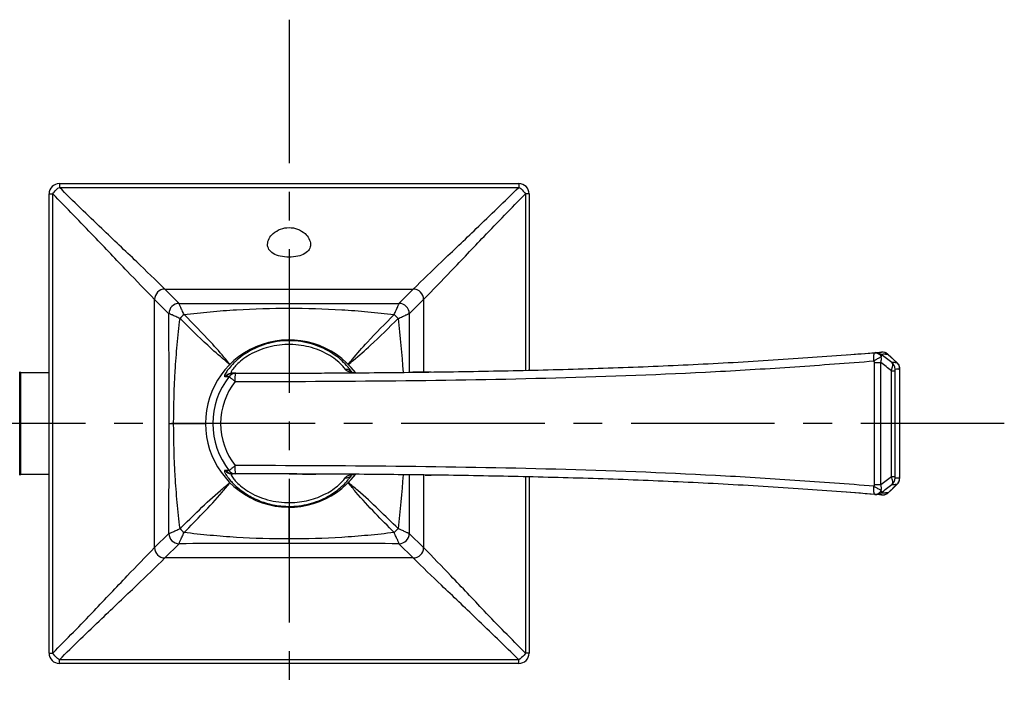
# Model space of a CAD drawing. Units: millimetres. Extents: x 0 to 841, y 0 to 594.
# Drawn here: x 306 to 425, y 132 to 215 of the extents above; entities that cross this region are included whole.
import ezdxf

# ---------------------------------------------------------------- set-up
doc = ezdxf.new("R2010")
doc.units = ezdxf.units.MM
doc.header["$LTSCALE"] = 46.255
doc.linetypes.add('CENTER', pattern=[0.6, 0.375, -0.075, 0.075, -0.075])
doc.layers.add('AXIS', color=7, linetype='CONTINUOUS')
doc.layers.add('DEF_LAYER_ASSEM_MEMBER', color=7, linetype='CONTINUOUS')

msp = doc.modelspace()

# ---------------------------------------------------------------- linework, layer by layer
at = {"layer": 'AXIS', "color": 7, "linetype": 'CENTER'}
for p, q in [((338.1233, 214.7476), (338.1233, 132.4781)), ((424.5333, 165.9316), (60.3592, 165.9316))]:
    msp.add_line(p, q, dxfattribs=at)
at = {"layer": 'DEF_LAYER_ASSEM_MEMBER', "color": 7, "linetype": 'Continuous'}
for p, q in [((310.3733, 194.9316), (310.3733, 194.4811)), ((310.3733, 194.9316), (365.8733, 194.9316)), ((310.3733, 194.4811), (365.8733, 194.4811)), ((365.8733, 194.9316), (365.8733, 194.4811)), ((309.1233, 138.1816), (309.1233, 193.6816)), ((309.1233, 193.6816), (309.5739, 193.6816)), ((309.5739, 138.1816), (309.5739, 193.6816)), ((367.1233, 193.6816), (366.6728, 193.6816)), ((366.6728, 193.6816), (366.6728, 172.366)), ((367.1233, 193.6816), (367.1233, 172.3764)), ((323.122, 182.1816), (353.1247, 182.1816)), ((324.8477, 180.4559), (323.122, 182.1816)), ((351.399, 180.4559), (353.1247, 182.1816)), ((321.8733, 150.9303), (321.8733, 180.933)), ((323.599, 179.2073), (321.8733, 180.933)), ((352.6476, 179.2073), (354.3733, 180.933)), ((354.3733, 180.933), (354.3733, 172.1502)), ((338.1233, 180.4266), (338.1233, 176.0316)), ((408.8812, 174.4967), (408.943, 174.5014)), ((408.943, 174.5014), (409.2092, 174.522)), ((409.2092, 174.522), (409.474, 174.5424)), ((409.474, 174.5424), (409.7019, 174.56)), ((409.7019, 174.56), (409.703, 174.5601)), ((409.7397, 174.5629), (409.703, 174.5601)), ((409.7374, 174.5628), (409.7378, 174.5628)), ((410.0919, 174.5267), (409.7378, 174.5628)), ((410.4108, 174.369), (410.0919, 174.5267)), ((410.1975, 174.3073), (410.477, 174.3138)), ((410.5033, 174.2913), (410.4108, 174.369)), ((410.477, 174.3138), (410.5017, 174.2927)), ((410.477, 174.3138), (410.5021, 174.2901)), ((410.7971, 174.0141), (410.5, 174.2943)), ((410.5021, 174.2901), (410.8282, 173.9828)), ((411.5651, 173.2909), (410.7971, 174.0141)), ((410.8282, 173.9828), (411.1868, 173.6453)), ((408.8525, 173.2943), (409.5995, 173.2943)), ((408.8525, 158.569), (408.8525, 173.2943)), ((409.5995, 158.569), (409.5995, 173.2943)), ((411.1868, 173.6453), (411.5455, 173.3079)), ((411.3363, 172.5183), (411.5177, 172.5329)), ((411.3475, 173.3086), (411.5455, 173.3079)), ((411.5455, 173.3079), (411.565, 173.291)), ((411.8208, 172.902), (411.7726, 173.0134)), ((411.8727, 172.5623), (411.8784, 172.5628)), ((305.5779, 159.6724), (305.5779, 172.1909)), ((305.7054, 172.0816), (305.5779, 172.1909)), ((305.7054, 159.7816), (305.7054, 172.0816)), ((309.1233, 172.0816), (305.7054, 172.0816)), ((330.4686, 171.6103), (330.5198, 171.6132)), ((331.1052, 172.0041), (331.103, 172.0039)), ((331.1197, 172.0063), (331.1049, 172.0047)), ((331.1379, 172.0082), (331.1197, 172.0063)), ((331.1607, 172.009), (331.1637, 172.0085)), ((331.2713, 172.0151), (331.2702, 172.0151)), ((331.2719, 172.0151), (331.3038, 172.0151)), ((331.3202, 172.0152), (331.4383, 172.0152)), ((331.677, 172.0152), (331.3202, 172.0152)), ((331.4383, 172.0152), (331.677, 172.0152)), ((339.5141, 172.0299), (340.6814, 172.0346)), ((345.7924, 172.0949), (345.7337, 172.1078)), ((346.1427, 172.0678), (345.7924, 172.0949)), ((353.1033, 172.1332), (353.0667, 172.1327)), ((410.9013, 172.3198), (411.3277, 172.3198)), ((410.9013, 159.5435), (410.9013, 172.3198)), ((411.3277, 159.5435), (411.3277, 172.3198)), ((411.8875, 172.3856), (411.8865, 172.3856)), ((411.8865, 172.3856), (411.8865, 159.4777)), ((411.8875, 172.4054), (411.8875, 159.4777)), ((323.6284, 165.9316), (328.0148, 165.9316)), ((305.7054, 159.7816), (305.5779, 159.6724)), ((309.1233, 159.7816), (305.7054, 159.7816)), ((330.5198, 160.2501), (330.4686, 160.2529)), ((331.1202, 159.8575), (331.1053, 159.8591)), ((331.2713, 159.8482), (331.2701, 159.8482)), ((331.3197, 159.8481), (331.2719, 159.8482)), ((331.677, 159.8481), (331.3202, 159.8481)), ((345.737, 159.7577), (345.7227, 159.7402)), ((354.3733, 159.7145), (354.3733, 150.9303)), ((354.554, 159.7122), (355.304, 159.7023)), ((366.6728, 159.4972), (366.6728, 138.1816)), ((367.1233, 159.4869), (367.1233, 138.1816)), ((410.9013, 159.5435), (411.3277, 159.5435)), ((411.8863, 159.3617), (411.8875, 159.4777)), ((411.8875, 159.4777), (411.8865, 159.4777)), ((408.8525, 158.569), (409.5995, 158.569)), ((410.5, 157.569), (411.2968, 158.3199)), ((411.2025, 158.2328), (410.847, 157.8981)), ((411.5455, 158.5553), (411.2025, 158.2328)), ((411.2968, 158.3199), (411.5651, 158.5723)), ((411.5177, 159.3304), (411.3363, 159.345)), ((411.5455, 158.5553), (411.3475, 158.5547)), ((411.565, 158.5723), (411.5455, 158.5553)), ((411.565, 158.5723), (411.629, 158.6383)), ((411.7744, 158.8533), (411.8225, 158.966)), ((411.8784, 159.3005), (411.8727, 159.3009)), ((408.943, 157.3619), (408.8812, 157.3666)), ((409.2092, 157.3413), (408.943, 157.3619)), ((409.474, 157.3209), (409.2092, 157.3413)), ((409.7031, 157.3032), (409.474, 157.3209)), ((409.7374, 157.3005), (409.7031, 157.3032)), ((409.7031, 157.3032), (409.7328, 157.3009)), ((409.7378, 157.3005), (409.7374, 157.3005)), ((409.7378, 157.3005), (410.0919, 157.3366)), ((410.0919, 157.3366), (410.4108, 157.4943)), ((410.4771, 157.5495), (410.1975, 157.5559)), ((410.4108, 157.4943), (410.5033, 157.5719)), ((410.5022, 157.5732), (410.4771, 157.5495)), ((410.5017, 157.5706), (410.4774, 157.5498)), ((410.847, 157.8981), (410.5022, 157.5732)), ((338.1233, 151.4367), (338.1233, 155.8316)), ((321.8733, 150.9303), (323.599, 152.656)), ((354.3733, 150.9303), (352.6476, 152.656)), ((323.122, 149.6816), (324.8477, 151.4073)), ((353.1247, 149.6816), (351.399, 151.4073)), ((353.1247, 149.6816), (323.122, 149.6816)), ((309.1233, 138.1816), (309.5739, 138.1816)), ((367.1233, 138.1816), (366.6728, 138.1816)), ((365.8733, 137.3822), (310.3733, 137.3822)), ((310.3733, 136.9316), (310.3733, 137.3822)), ((365.8733, 136.9316), (310.3733, 136.9316)), ((365.8733, 136.9316), (365.8733, 137.3822))]:
    msp.add_line(p, q, dxfattribs=at)
for points in [[(411.7726, 173.0134), (411.7081, 173.123), (411.6276, 173.2266), (411.565, 173.291)], [(411.8731, 172.6895), (411.8534, 172.7937), (411.8208, 172.902)], [(411.8875, 172.4054), (411.8861, 172.5093), (411.8823, 172.5971), (411.8731, 172.6895)], [(331.2702, 172.0151), (331.2265, 172.0143), (331.1379, 172.0082)], [(331.1199, 159.857), (331.1414, 159.8548), (331.234, 159.8487), (331.2701, 159.8482)], [(345.7095, 159.7498), (345.7049, 159.7471), (345.7906, 159.768), (346.1493, 159.7962)], [(411.629, 158.6383), (411.7098, 158.7427), (411.7744, 158.8533)], [(411.8225, 158.966), (411.8546, 159.0746), (411.8739, 159.1801), (411.8826, 159.2723), (411.8863, 159.3617)]]:
    msp.add_lwpolyline(points, dxfattribs=at)
for centre, radius, start, end in [((310.3733, 193.6816), 1.25, 90, 180), ((365.8733, 193.6816), 1.25, 0, 90), ((323.1252, 180.9298), 1.2519, 90.145958, 179.854042), ((353.1215, 180.9298), 1.2519, 0.145958, 89.854042), ((324.8509, 179.2041), 1.2519, 90.146032, 179.854104), ((339.1278, 3636.1252), 3455.6987, 269.763234, 269.9833456), ((337.9632, 3254.3576), 3073.931, 270.0029841, 270.2504325), ((351.3958, 179.2041), 1.2519, 0.145977, 89.85405), ((-2750.4389, 165.7715), 3074.0673, 0.0029853, 0.2504227), ((327.3651, 176.6905), 3.0951, 128.619392, 141.399483), ((348.8821, 176.6899), 3.0951, 38.617227, 51.397765), ((338.1233, 165.9316), 10.1086, 37.478196, 322.528379), ((278.5713, 1863.85), 1694.3717, 274.2979128, 274.4129261), ((409.0196, 173.5068), 0.9975, 51.927467, 94.403292), ((412.8243, 66.7315), 107.6079, 91.398752, 91.698544), ((409.8137, 173.5619), 1.0038, 76.063463, 94.362004), ((409.8143, 173.5685), 0.9973, 70.269715, 76.002993), ((409.8147, 173.5695), 0.9962, 63.708329, 70.26912), ((409.8121, 173.5649), 1.0015, 57.11421, 63.692834), ((409.8126, 173.5654), 1.0007, 48.403394, 57.126305), ((411.2303, 103.1746), 70.1341, 89.904231, 90.229058), ((410.336, 172.5183), 1.0003, 359.998404, 52.141169), ((402.8187, 279.6018), 107.4217, 274.644869, 274.834874), ((410.8857, 172.5714), 0.9888, 46.671394, 48.146125), ((410.8732, 172.5589), 1.0065, 32.142758, 46.640852), ((338.1014, 165.9316), 9.1913, 141.655638, 218.344257), ((331.223, 171.0147), 0.9969, 96.801206, 143.761108), ((331.2711, 171.0173), 0.9979, 90.053894, 143.532571), ((331.3203, 171.0174), 0.9978, 90.002154, 143.337484), ((322.6109, 317.5509), 146.1519, 273.102058, 273.248445), ((331.6772, 171.0175), 0.9977, 90.010582, 141.847571), ((332.6224, 2022.435), 1850.418, 270.2495367, 270.3630827), ((345.9737, 174.2566), 2.179, 259.084823, 261.836944), ((346.0466, 174.7548), 2.6825, 261.806077, 263.431492), ((338.1246, 165.9349), 9.7993, 39.053524, 39.52562), ((346.7752, 172.8891), 1.3068, 213.319752, 216.877891), ((335.1802, 1686.843), 1514.8159, 270.5169995, 270.6765491), ((338.0433, 165.9322), 8.1943, 141.660834, 180.003722), ((-3132.0913, 166.9362), 3455.7198, 359.7632348, 359.983345), ((338.0429, 165.931), 8.1939, 179.995774, 218.341073), ((331.2225, 160.8491), 0.9968, 216.231375, 263.247003), ((331.2711, 160.846), 0.9979, 216.467444, 269.943615), ((322.6173, 14.3365), 146.1274, 86.753548, 86.899954), ((331.3202, 160.846), 0.9978, 216.667424, 270.004366), ((331.6772, 160.8458), 0.9977, 218.152429, 269.989418), ((345.9739, 157.6053), 2.1804, 98.163048, 100.898856), ((346.0437, 157.1296), 2.6613, 96.71263, 98.197388), ((346.783, 158.9689), 1.3162, 143.94836, 146.672595), ((338.1254, 165.9277), 9.7983, 320.474367, 320.839311), ((346.7524, 158.9909), 1.2785, 143.393131, 143.936948), ((335.5534, -1320.1472), 1479.9814, 89.2643902, 89.4329903), ((410.3359, 159.3449), 1.0003, 307.859067, 0.001622), ((411.2302, 228.6956), 70.141, 269.770985, 270.095775), ((402.8207, 52.2857), 107.3974, 85.165085, 85.355137), ((410.8857, 159.2919), 0.9888, 311.853482, 313.328277), ((410.8732, 159.3044), 1.0065, 313.358814, 327.856928), ((285.407, -1442.5637), 1604.6878, 85.5847474, 85.7270312), ((409.0196, 158.3564), 0.9975, 265.596701, 308.072559), ((412.8243, 265.1335), 107.6097, 268.301452, 268.601233), ((409.8137, 158.3014), 1.0038, 265.637966, 283.936669), ((409.8143, 158.2948), 0.9973, 283.997143, 289.729392), ((409.8147, 158.2938), 0.9962, 289.729986, 296.291372), ((409.8121, 158.2984), 1.0015, 296.306872, 302.887147), ((409.8126, 158.2979), 1.0007, 302.87505, 311.596251), ((324.8509, 152.6592), 1.2519, 180.146104, 269.854035), ((327.3646, 155.1732), 3.0951, 218.613472, 231.394982), ((348.8818, 155.173), 3.0951, 308.612092, 321.392968), ((351.3958, 152.6592), 1.2519, 270.146042, 359.853972), ((338.2835, -2922.6432), 3074.0799, 90.0029856, 90.250422), ((337.1187, -3304.3457), 3455.7826, 89.7632373, 89.9833436), ((323.1252, 150.9335), 1.2519, 180.145962, 269.854038), ((353.1215, 150.9335), 1.2519, 270.145962, 359.854038), ((310.3733, 138.1816), 1.25, 180, 270), ((365.8733, 138.1816), 1.25, 270, 360)]:
    msp.add_arc(centre, radius, start, end, dxfattribs=at)
for points, knots in [([(309.5739, 193.6817), (309.6213, 193.7618), (309.8374, 194.0735), (310.1273, 194.3357), (310.3733, 194.4811)], [0, 0, 0, 0, 0.24578552, 1, 1, 1, 1]), ([(323.122, 182.1816), (321.9954, 183.2912), (319.4612, 185.7329), (315.1709, 189.79), (312.0645, 192.7979), (310.3733, 194.4811)], [0, 0, 0, 0, 0.26778952, 0.59592898, 1, 1, 1, 1]), ([(353.1247, 182.1816), (354.2513, 183.2912), (356.7854, 185.733), (361.0759, 189.79), (364.1822, 192.7979), (365.8733, 194.4811)], [0, 0, 0, 0, 0.26779095, 0.59593459, 1, 1, 1, 1]), ([(365.8734, 194.4811), (365.9535, 194.4337), (366.2652, 194.2176), (366.5274, 193.9277), (366.6728, 193.6816)], [0, 0, 0, 0, 0.24578535, 1, 1, 1, 1]), ([(321.8733, 180.933), (320.7638, 182.0596), (318.322, 184.5937), (314.265, 188.8841), (311.2571, 191.9905), (309.5739, 193.6816)], [0, 0, 0, 0, 0.26778954, 0.59592906, 1, 1, 1, 1]), ([(354.3733, 180.933), (355.4829, 182.0596), (357.9247, 184.5937), (361.9817, 188.8842), (364.9896, 191.9906), (366.6728, 193.6816)], [0, 0, 0, 0, 0.26779086, 0.59593452, 1, 1, 1, 1]), ([(335.5233, 187.5806), (335.5239, 188.0697), (336.2283, 189.1957), (337.4367, 189.6144), (338.1233, 189.6144)], [0, 0, 0, 0, 0.41599528, 1, 1, 1, 1]), ([(338.1233, 189.6144), (338.8101, 189.6144), (340.0187, 189.1956), (340.723, 188.0693), (340.7233, 187.5801)], [0, 0, 0, 0, 0.58404334, 1, 1, 1, 1]), ([(338.1233, 186.0404), (337.7649, 186.0404), (337.0994, 186.1084), (336.2396, 186.4129), (335.652, 186.9216), (335.5231, 187.3754), (335.5233, 187.5806)], [0, 0, 0, 0, 0.32408199, 0.59920935, 0.81446117, 1, 1, 1, 1]), ([(340.7233, 187.5801), (340.7235, 187.375), (340.5944, 186.9213), (340.0068, 186.4127), (339.1471, 186.1084), (338.4817, 186.0404), (338.1233, 186.0404)], [0, 0, 0, 0, 0.18552281, 0.4007828, 0.67592725, 1, 1, 1, 1]), ([(325.4334, 179.1087), (325.3512, 179.28), (325.2348, 179.5263), (325.0917, 179.8389), (325.0044, 180.0334), (324.9363, 180.1942), (324.8834, 180.3193), (324.8604, 180.3996), (324.8428, 180.4439), (324.8477, 180.4559)], [0, 0, 0, 0, 0.38748773, 0.55534229, 0.70117778, 0.82158125, 0.91331714, 0.97341521, 1, 1, 1, 1]), ([(325.4334, 179.1087), (326.4866, 179.2295), (328.5942, 179.4616), (332.822, 179.7927), (336.0035, 179.8748), (338.1233, 179.8754)], [0, 0, 0, 0, 0.25002041, 0.50003074, 1, 1, 1, 1]), ([(338.1233, 179.8754), (340.2432, 179.8748), (343.4246, 179.7926), (347.6524, 179.4617), (349.76, 179.2294), (350.8132, 179.1086)], [0, 0, 0, 0, 0.49996786, 0.74997914, 1, 1, 1, 1]), ([(350.8131, 179.1086), (350.8953, 179.28), (351.012, 179.5262), (351.1551, 179.8388), (351.2423, 180.0334), (351.3103, 180.1942), (351.363, 180.3193), (351.3863, 180.3994), (351.404, 180.4439), (351.399, 180.4559)], [0, 0, 0, 0, 0.38750356, 0.55535427, 0.70118008, 0.82158091, 0.91329633, 0.97332841, 1, 1, 1, 1]), ([(324.9463, 178.6214), (324.775, 178.7036), (324.5287, 178.8202), (324.2162, 178.9634), (324.0216, 179.0506), (323.8608, 179.1186), (323.7356, 179.1713), (323.6556, 179.1946), (323.6111, 179.2123), (323.599, 179.2073)], [0, 0, 0, 0, 0.38750296, 0.55535348, 0.70117947, 0.82158046, 0.91329604, 0.97332832, 1, 1, 1, 1]), ([(324.1796, 165.9316), (324.1801, 168.0515), (324.2623, 171.2329), (324.5933, 175.4607), (324.8255, 177.5683), (324.9463, 178.6214)], [0, 0, 0, 0, 0.4999683, 0.74997965, 1, 1, 1, 1]), ([(330.9816, 173.0734), (330.7679, 173.2418), (329.8416, 173.9757), (327.8095, 175.8084), (326.055, 177.535), (324.9463, 178.6214)], [0, 0, 0, 0, 0.09949877, 0.43224371, 1, 1, 1, 1]), ([(330.9816, 173.0734), (330.8132, 173.2871), (330.0793, 174.2135), (328.2463, 176.2452), (326.52, 178.0002), (325.4334, 179.1087)], [0, 0, 0, 0, 0.09949839, 0.43224561, 1, 1, 1, 1]), ([(345.2651, 173.0734), (345.4335, 173.2871), (346.1674, 174.2134), (348.0001, 176.2455), (349.7267, 178), (350.8132, 179.1086)], [0, 0, 0, 0, 0.09949873, 0.4322436, 1, 1, 1, 1]), ([(345.2651, 173.0734), (345.4788, 173.2418), (346.4052, 173.9757), (348.4369, 175.8087), (350.1919, 177.535), (351.3004, 178.6216)], [0, 0, 0, 0, 0.09949833, 0.43224565, 1, 1, 1, 1]), ([(351.3004, 178.6216), (351.4717, 178.7038), (351.7181, 178.8201), (352.0306, 178.9632), (352.2251, 179.0505), (352.3859, 179.1186), (352.511, 179.1715), (352.5913, 179.1945), (352.6356, 179.2122), (352.6476, 179.2073)], [0, 0, 0, 0, 0.38748605, 0.55534014, 0.70117551, 0.82157926, 0.91331581, 0.97341478, 1, 1, 1, 1]), ([(345.2539, 172.7501), (344.8017, 173.2896), (343.5957, 174.3734), (341.2912, 175.5549), (338.4853, 176.0779), (335.626, 175.7603), (333.4772, 174.8446), (332.087, 173.8571), (331.3148, 173.1406), (330.7885, 172.5229), (330.4832, 172.0712), (330.343, 171.8035), (330.3078, 171.6726), (330.3105, 171.6302), (330.318, 171.6177)], [0, 0, 0, 0, 0.12133098, 0.27610159, 0.44063534, 0.60599511, 0.76490067, 0.83710732, 0.89907716, 0.94602184, 0.9765259, 0.99315195, 0.99748808, 1, 1, 1, 1]), ([(344.9061, 172.5003), (344.8043, 172.6497), (344.5124, 173.003), (343.6229, 173.8227), (341.9878, 174.8023), (339.576, 175.4963), (336.9543, 175.5349), (334.8507, 174.994), (333.3776, 174.2732), (332.4808, 173.675), (331.8227, 173.1001), (331.4072, 172.6282), (331.199, 172.3071), (331.1222, 172.1393), (331.1167, 172.0805)], [0, 0, 0, 0, 0.03438685, 0.08680201, 0.22954182, 0.39219382, 0.55875937, 0.72246524, 0.7999443, 0.86993738, 0.92681345, 0.96587259, 0.98876414, 1, 1, 1, 1]), ([(331.677, 172.0152), (333.8258, 172.0154), (337.203, 172.0204), (342.1777, 172.0401), (346.602, 172.0677), (351.3977, 172.1114), (356.1976, 172.1704), (362.6092, 172.2723), (370.6396, 172.4486), (378.6789, 172.7085), (385.1199, 172.9807), (391.5698, 173.2996), (399.4924, 173.7853), (405.7979, 174.2591), (408.8812, 174.4967)], [0, 0, 0, 0, 0.08342988, 0.13112645, 0.19315092, 0.25521439, 0.31733421, 0.37952975, 0.50418858, 0.6292002, 0.69182323, 0.75449359, 0.87993114, 1, 1, 1, 1]), ([(408.7837, 173.4996), (408.7743, 173.6255), (408.7643, 173.8595), (408.7734, 174.1658), (408.8022, 174.3689), (408.8394, 174.4694), (408.8684, 174.4957), (408.8812, 174.4967)], [0, 0, 0, 0, 0.36972782, 0.68401024, 0.89929717, 0.96237994, 1, 1, 1, 1]), ([(408.7837, 173.4996), (408.864, 173.5607), (409.0139, 173.6505), (409.2223, 173.7707), (409.3919, 173.8711), (409.5421, 173.9459), (409.6343, 173.9875), (409.6731, 174.0085)], [0, 0, 0, 0, 0.29501185, 0.50932251, 0.70428714, 0.87108574, 1, 1, 1, 1]), ([(408.8812, 174.4967), (408.9063, 174.4986), (409.0101, 174.5005), (409.1142, 174.4802), (409.1881, 174.4535)], [0, 0, 0, 0, 0.24263279, 1, 1, 1, 1]), ([(409.1881, 174.4535), (409.264, 174.426), (409.3605, 174.3717), (409.4438, 174.302), (409.4643, 174.2832)], [0, 0, 0, 0, 0.74329826, 1, 1, 1, 1]), ([(409.5995, 173.2943), (409.6434, 173.4131), (409.7055, 173.6498), (409.6957, 173.8957), (409.6731, 174.0085)], [0, 0, 0, 0, 0.5239769, 1, 1, 1, 1]), ([(409.6731, 174.0085), (409.6892, 174.0619), (409.7092, 174.1627), (409.6664, 174.2624), (409.6347, 174.2921)], [0, 0, 0, 0, 0.56198062, 1, 1, 1, 1]), ([(331.6161, 171.0152), (338.0792, 171.0158), (350.9954, 171.0701), (370.3412, 171.393), (386.4193, 171.9938), (399.223, 172.7748), (405.6003, 173.2542), (408.7837, 173.4996)], [0, 0, 0, 0, 0.25106001, 0.50173024, 0.75157589, 0.8759725, 1, 1, 1, 1]), ([(344.9061, 172.5003), (345.0517, 172.5074), (345.3476, 172.458), (345.5906, 172.2805), (345.6831, 172.1715)], [0, 0, 0, 0, 0.50500017, 1, 1, 1, 1]), ([(345.5611, 172.117), (345.4287, 172.1426), (345.1753, 172.2172), (344.9756, 172.3982), (344.9061, 172.5003)], [0, 0, 0, 0, 0.52196364, 1, 1, 1, 1]), ([(345.6832, 172.1714), (345.6569, 172.2127), (345.5241, 172.4129), (345.3768, 172.6034), (345.2539, 172.7501)], [0, 0, 0, 0, 0.20359443, 1, 1, 1, 1]), ([(410.9013, 172.3198), (410.9416, 172.4272), (411.0058, 172.6308), (411.0527, 172.9171), (411.0462, 173.1458), (410.99, 173.2722), (410.9499, 173.3081)], [0, 0, 0, 0, 0.33500421, 0.62154261, 0.84272939, 1, 1, 1, 1]), ([(411.3277, 172.3198), (411.3277, 172.3456), (411.3278, 172.3939), (411.3298, 172.4487), (411.3305, 172.4866), (411.334, 172.5018), (411.3318, 172.518), (411.3363, 172.5183)], [0, 0, 0, 0, 0.38843164, 0.72216768, 0.84573975, 0.93248106, 1, 1, 1, 1]), ([(411.8784, 172.5628), (411.8819, 172.5631), (411.8806, 172.539), (411.8863, 172.5127), (411.8857, 172.4518), (411.8865, 172.4095), (411.8865, 172.3856)], [0, 0, 0, 0, 0.05959944, 0.2594911, 0.59752055, 1, 1, 1, 1]), ([(330.318, 171.6177), (330.3218, 171.6113), (330.351, 171.5869), (330.3911, 171.5989), (330.4187, 171.6037)], [0, 0, 0, 0, 0.21133858, 1, 1, 1, 1]), ([(330.8926, 171.6339), (330.8914, 171.625), (330.9167, 171.602), (330.9558, 171.5653), (331.0241, 171.5052), (331.1104, 171.4286), (331.217, 171.3368), (331.3876, 171.1977), (331.5277, 171.0954), (331.616, 171.0152)], [0, 0, 0, 0, 0.02802785, 0.08929217, 0.18339192, 0.30687966, 0.45562882, 0.62473775, 1, 1, 1, 1]), ([(331.1167, 172.0805), (331.1162, 172.075), (331.1154, 172.0574), (331.1188, 172.0388), (331.1256, 172.0287)], [0, 0, 0, 0, 0.31289388, 1, 1, 1, 1]), ([(331.616, 171.0152), (331.6159, 171.1428), (331.618, 171.3282), (331.6255, 171.5636), (331.6327, 171.7139), (331.6416, 171.8347), (331.651, 171.9311), (331.6612, 171.9789), (331.6695, 172.0152), (331.677, 172.0152)], [0, 0, 0, 0, 0.3805075, 0.55255871, 0.70334332, 0.82725191, 0.91980956, 0.9774751, 1, 1, 1, 1]), ([(346.0954, 172.0657), (346.0639, 172.0667), (345.9452, 172.0713), (345.8265, 172.0798), (345.7397, 172.0899)], [0, 0, 0, 0, 0.26496041, 1, 1, 1, 1]), ([(324.9463, 153.2418), (324.8256, 154.295), (324.5933, 156.4025), (324.2623, 160.6303), (324.1801, 163.8118), (324.1796, 165.9316)], [0, 0, 0, 0, 0.25002044, 0.50003078, 1, 1, 1, 1]), ([(331.616, 160.8481), (331.5277, 160.7679), (331.3876, 160.6656), (331.217, 160.5265), (331.1104, 160.4347), (331.0241, 160.3581), (330.9558, 160.298), (330.9167, 160.2613), (330.8914, 160.2382), (330.8926, 160.2294)], [0, 0, 0, 0, 0.37526222, 0.54437114, 0.69312029, 0.81660803, 0.91070777, 0.9719721, 1, 1, 1, 1]), ([(331.677, 159.8481), (331.6695, 159.8481), (331.6612, 159.8843), (331.651, 159.9322), (331.6416, 160.0286), (331.6327, 160.1494), (331.6255, 160.2997), (331.618, 160.5351), (331.6159, 160.7205), (331.616, 160.8481)], [0, 0, 0, 0, 0.02252502, 0.08019059, 0.17274824, 0.29665681, 0.44744139, 0.61949257, 1, 1, 1, 1]), ([(408.7837, 158.3637), (405.6003, 158.6091), (399.223, 159.0883), (386.4193, 159.8695), (370.3412, 160.4703), (350.9954, 160.7932), (338.0793, 160.8475), (331.6162, 160.848)], [0, 0, 0, 0, 0.12402758, 0.24842468, 0.49827034, 0.74894028, 1, 1, 1, 1]), ([(330.4187, 160.2596), (330.4001, 160.2628), (330.3686, 160.2709), (330.3107, 160.2555), (330.3075, 160.173), (330.3472, 160.0642), (330.4346, 159.8818), (330.5914, 159.6291), (330.8329, 159.2941), (331.1761, 158.8868), (331.6291, 158.4257), (332.4102, 157.7519), (333.6089, 156.9723), (335.2805, 156.2831), (336.5001, 156.037), (337.1234, 155.9727)], [0, 0, 0, 0, 0.00666496, 0.0117354, 0.01829683, 0.03150701, 0.05421073, 0.08868803, 0.136859, 0.1997809, 0.27669841, 0.36490616, 0.56379038, 0.77869719, 1, 1, 1, 1]), ([(331.1606, 159.8543), (331.151, 159.8528), (331.1305, 159.8461), (331.1132, 159.8119), (331.118, 159.7606), (331.1297, 159.7222), (331.1382, 159.6991)], [0, 0, 0, 0, 0.16146386, 0.33174018, 0.5908998, 1, 1, 1, 1]), ([(331.1382, 159.6991), (331.1725, 159.6067), (331.3172, 159.3621), (331.6718, 158.9169), (332.2892, 158.3395), (333.5327, 157.4517), (335.5408, 156.5941), (337.3335, 156.3647), (338.2487, 156.3764)], [0, 0, 0, 0, 0.03620752, 0.10346284, 0.20890739, 0.34556611, 0.6636068, 1, 1, 1, 1]), ([(408.8812, 157.3666), (405.7979, 157.6042), (399.4924, 158.078), (391.5698, 158.5636), (385.1199, 158.8826), (378.6789, 159.1548), (370.6396, 159.4146), (362.6092, 159.591), (356.1976, 159.6929), (351.3977, 159.7519), (346.602, 159.7956), (342.1777, 159.8231), (337.203, 159.8429), (333.8258, 159.8479), (331.677, 159.8481)], [0, 0, 0, 0, 0.12006881, 0.24550637, 0.30817673, 0.37079976, 0.49581138, 0.62047021, 0.68266575, 0.74478557, 0.80684904, 0.86887351, 0.91657008, 1, 1, 1, 1]), ([(344.9061, 159.363), (344.9756, 159.4652), (345.1756, 159.6462), (345.4291, 159.7208), (345.5616, 159.7464)], [0, 0, 0, 0, 0.4779897, 1, 1, 1, 1]), ([(344.9061, 159.363), (345.0518, 159.3559), (345.3476, 159.4053), (345.5907, 159.5829), (345.6832, 159.6919)], [0, 0, 0, 0, 0.50500287, 1, 1, 1, 1]), ([(345.2545, 159.1139), (345.3003, 159.1686), (345.4515, 159.3549), (345.5927, 159.5497), (345.6832, 159.6919)], [0, 0, 0, 0, 0.2974865, 1, 1, 1, 1]), ([(345.7327, 159.7726), (345.7616, 159.776), (345.8852, 159.7887), (346.0093, 159.795), (346.1043, 159.7979)], [0, 0, 0, 0, 0.23470741, 1, 1, 1, 1]), ([(410.9499, 158.5552), (410.9899, 158.5911), (411.0462, 158.7174), (411.0527, 158.9461), (411.0058, 159.2325), (410.9415, 159.436), (410.9013, 159.5435)], [0, 0, 0, 0, 0.15724028, 0.37840919, 0.66499134, 1, 1, 1, 1]), ([(411.3363, 159.345), (411.3318, 159.3453), (411.334, 159.3615), (411.3305, 159.3766), (411.3298, 159.4145), (411.3278, 159.4694), (411.3277, 159.5177), (411.3277, 159.5435)], [0, 0, 0, 0, 0.06747816, 0.15417292, 0.2777357, 0.61157591, 1, 1, 1, 1]), ([(411.8865, 159.4777), (411.8865, 159.4538), (411.8857, 159.4115), (411.8863, 159.3506), (411.8806, 159.3244), (411.8819, 159.3002), (411.8784, 159.3005)], [0, 0, 0, 0, 0.40226682, 0.74023269, 0.94034589, 1, 1, 1, 1]), ([(324.9463, 153.2418), (325.7242, 154.004), (327.326, 155.5672), (329.3142, 157.4474), (330.5926, 158.4834), (330.9816, 158.7899)], [0, 0, 0, 0, 0.39835599, 0.81888291, 1, 1, 1, 1]), ([(325.4335, 152.7546), (326.1959, 153.5323), (327.7586, 155.1346), (329.6392, 157.1224), (330.6751, 158.4009), (330.9816, 158.7899)], [0, 0, 0, 0, 0.39835294, 0.8188835, 1, 1, 1, 1]), ([(337.1234, 155.9727), (337.9543, 155.8871), (339.6315, 155.9306), (341.9772, 156.6104), (343.873, 157.7222), (344.8719, 158.6574), (345.2545, 159.1139)], [0, 0, 0, 0, 0.27732297, 0.54974936, 0.8022792, 1, 1, 1, 1]), ([(338.2487, 156.3764), (339.014, 156.3862), (340.5179, 156.5826), (342.5253, 157.3439), (343.9809, 158.3216), (344.6926, 159.0494), (344.9061, 159.363)], [0, 0, 0, 0, 0.30534854, 0.59865482, 0.84862226, 1, 1, 1, 1]), ([(351.3004, 153.2418), (350.5227, 154.0041), (348.9204, 155.5669), (346.9326, 157.4475), (345.6541, 158.4834), (345.2651, 158.7899)], [0, 0, 0, 0, 0.39835316, 0.8188836, 1, 1, 1, 1]), ([(350.8132, 152.7546), (350.051, 153.5325), (348.4877, 155.1343), (346.6076, 157.1225), (345.5715, 158.4009), (345.2651, 158.7899)], [0, 0, 0, 0, 0.39835595, 0.81888296, 1, 1, 1, 1]), ([(408.8317, 157.4187), (408.8117, 157.4637), (408.7875, 157.5861), (408.7688, 157.7998), (408.7667, 158.0681), (408.7761, 158.262), (408.7837, 158.3637)], [0, 0, 0, 0, 0.15537248, 0.38797298, 0.6783604, 1, 1, 1, 1]), ([(408.7837, 158.3637), (408.864, 158.3026), (409.0139, 158.2128), (409.2223, 158.0926), (409.3919, 157.9922), (409.5421, 157.9173), (409.6343, 157.8757), (409.6731, 157.8548)], [0, 0, 0, 0, 0.29501243, 0.50932337, 0.70428791, 0.87108621, 1, 1, 1, 1]), ([(409.6731, 157.8548), (409.6957, 157.9676), (409.7055, 158.2135), (409.6434, 158.4502), (409.5995, 158.569)], [0, 0, 0, 0, 0.47602062, 1, 1, 1, 1]), ([(408.8812, 157.3666), (408.8766, 157.367), (408.8524, 157.3754), (408.8399, 157.4004), (408.8317, 157.4187)], [0, 0, 0, 0, 0.18697253, 1, 1, 1, 1]), ([(408.8812, 157.3666), (408.9063, 157.3647), (409.0101, 157.3627), (409.1142, 157.3831), (409.1881, 157.4098)], [0, 0, 0, 0, 0.24263361, 1, 1, 1, 1]), ([(409.1881, 157.4098), (409.264, 157.4372), (409.3605, 157.4916), (409.4438, 157.5613), (409.4643, 157.5801)], [0, 0, 0, 0, 0.74329918, 1, 1, 1, 1]), ([(409.6347, 157.5712), (409.6664, 157.6009), (409.7095, 157.7006), (409.689, 157.8013), (409.6731, 157.8548)], [0, 0, 0, 0, 0.43829693, 1, 1, 1, 1]), ([(323.599, 152.656), (323.6111, 152.6511), (323.6554, 152.6687), (323.7357, 152.6917), (323.8607, 152.7447), (324.0216, 152.8127), (324.2161, 152.9), (324.5287, 153.0431), (324.775, 153.1595), (324.9464, 153.2417)], [0, 0, 0, 0, 0.0265845, 0.08668295, 0.17841916, 0.29882289, 0.44465859, 0.61251323, 1, 1, 1, 1]), ([(324.8477, 151.4073), (324.8427, 151.4194), (324.8604, 151.4639), (324.8836, 151.5439), (324.9364, 151.669), (325.0044, 151.8299), (325.0915, 152.0245), (325.2347, 152.337), (325.3513, 152.5832), (325.4335, 152.7546)], [0, 0, 0, 0, 0.02667167, 0.08670371, 0.17841899, 0.29881976, 0.44464561, 0.61249597, 1, 1, 1, 1]), ([(338.1233, 151.9879), (336.0035, 151.9884), (332.822, 152.0706), (328.5943, 152.4016), (326.4867, 152.6338), (325.4335, 152.7546)], [0, 0, 0, 0, 0.49996817, 0.7499795, 1, 1, 1, 1]), ([(350.8132, 152.7546), (349.76, 152.6338), (347.6525, 152.4017), (343.4247, 152.0706), (340.2432, 151.9884), (338.1233, 151.9879)], [0, 0, 0, 0, 0.25002041, 0.50003067, 1, 1, 1, 1]), ([(351.399, 151.4073), (351.4039, 151.4194), (351.3862, 151.4637), (351.3632, 151.544), (351.3103, 151.669), (351.2422, 151.8299), (351.1549, 152.0244), (351.0118, 152.337), (350.8955, 152.5833), (350.8133, 152.7546)], [0, 0, 0, 0, 0.02658489, 0.08668432, 0.17842125, 0.29882528, 0.4446609, 0.61251526, 1, 1, 1, 1]), ([(352.6476, 152.656), (352.6356, 152.651), (352.5911, 152.6687), (352.511, 152.6919), (352.3859, 152.7447), (352.2251, 152.8126), (352.0305, 152.8998), (351.718, 153.043), (351.4718, 153.1596), (351.3004, 153.2418)], [0, 0, 0, 0, 0.02667164, 0.08670357, 0.17841877, 0.29881926, 0.44464462, 0.6124951, 1, 1, 1, 1]), ([(309.5739, 138.1816), (311.2571, 139.8728), (314.265, 142.9792), (318.322, 147.2696), (320.7638, 149.8037), (321.8733, 150.9303)], [0, 0, 0, 0, 0.40407267, 0.73220744, 1, 1, 1, 1]), ([(366.6728, 138.1816), (364.9896, 139.8728), (361.9817, 142.9792), (357.9247, 147.2696), (355.4829, 149.8037), (354.3733, 150.9303)], [0, 0, 0, 0, 0.40407261, 0.73220739, 1, 1, 1, 1]), ([(310.3733, 137.3822), (312.0645, 139.0654), (315.1709, 142.0733), (319.4613, 146.1303), (321.9954, 148.5721), (323.122, 149.6816)], [0, 0, 0, 0, 0.4040727, 0.73220743, 1, 1, 1, 1]), ([(365.8733, 137.3822), (364.1822, 139.0654), (361.0758, 142.0733), (356.7854, 146.1303), (354.2513, 148.5721), (353.1247, 149.6816)], [0, 0, 0, 0, 0.40407258, 0.73220739, 1, 1, 1, 1]), ([(310.3733, 137.3822), (310.2931, 137.4296), (309.9815, 137.6457), (309.7193, 137.9356), (309.5739, 138.1816)], [0, 0, 0, 0, 0.24578565, 1, 1, 1, 1]), ([(366.6728, 138.1816), (366.6254, 138.1014), (366.4093, 137.7898), (366.1194, 137.5276), (365.8733, 137.3822)], [0, 0, 0, 0, 0.24578561, 1, 1, 1, 1])]:
    msp.add_open_spline(points, degree=3, knots=knots, dxfattribs=at)
for points in [[(351.3004, 178.6216), (351.5483, 176.4598), (351.7657, 174.293), (351.8931, 172.1209)], [(352.6476, 179.2073), (352.6385, 176.8476), (352.6302, 174.4879), (352.6251, 172.1282)], [(409.4643, 174.2832), (409.5493, 174.2056), (409.6222, 174.1116), (409.6731, 174.0085)], [(410.9499, 173.3081), (410.5117, 173.6364), (410.0733, 173.9644), (409.6347, 174.2921)], [(408.8525, 173.2943), (408.8525, 173.3665), (408.8224, 173.4387), (408.7837, 173.4996)], [(410.9013, 172.3198), (410.4676, 172.6449), (410.0336, 172.9697), (409.5995, 173.2943)], [(411.7254, 173.0944), (411.8234, 172.9382), (411.8783, 172.7472), (411.8784, 172.5628)], [(330.4187, 171.6037), (330.4353, 171.6064), (330.4519, 171.6094), (330.4686, 171.6103)], [(331.1256, 172.0287), (331.1332, 172.0176), (331.1475, 172.011), (331.1607, 172.009)], [(331.1637, 172.0085), (331.1689, 172.0079), (331.1742, 172.0076), (331.1795, 172.0076)], [(338.1233, 172.0251), (338.5869, 172.0266), (339.0505, 172.0281), (339.5141, 172.0299)], [(355.304, 172.161), (354.5704, 172.1511), (353.8369, 172.1419), (353.1033, 172.1332)], [(330.4686, 160.2529), (330.4519, 160.2539), (330.4353, 160.2569), (330.4187, 160.2596)], [(331.1795, 159.8556), (331.1732, 159.8556), (331.1668, 159.8553), (331.1606, 159.8543)], [(338.1233, 159.8381), (339.1997, 159.8348), (340.2761, 159.8307), (341.3524, 159.8256)], [(351.8932, 159.7436), (351.7658, 157.5711), (351.5483, 155.4039), (351.3004, 153.2418)], [(352.6251, 159.7356), (352.6302, 157.3757), (352.6384, 155.0159), (352.6476, 152.656)], [(409.5995, 158.569), (410.0336, 158.8936), (410.4676, 159.2184), (410.9013, 159.5435)], [(408.7837, 158.3637), (408.8224, 158.4246), (408.8525, 158.4968), (408.8525, 158.569)], [(409.6347, 157.5712), (410.0733, 157.8989), (410.5117, 158.2269), (410.9499, 158.5552)], [(411.7254, 158.7689), (411.8234, 158.925), (411.8783, 159.1161), (411.8784, 159.3005)], [(409.4643, 157.5801), (409.5493, 157.6576), (409.6222, 157.7517), (409.6731, 157.8548)]]:
    msp.add_open_spline(points, degree=3, dxfattribs=at)

doc.saveas('drawing.dxf')
